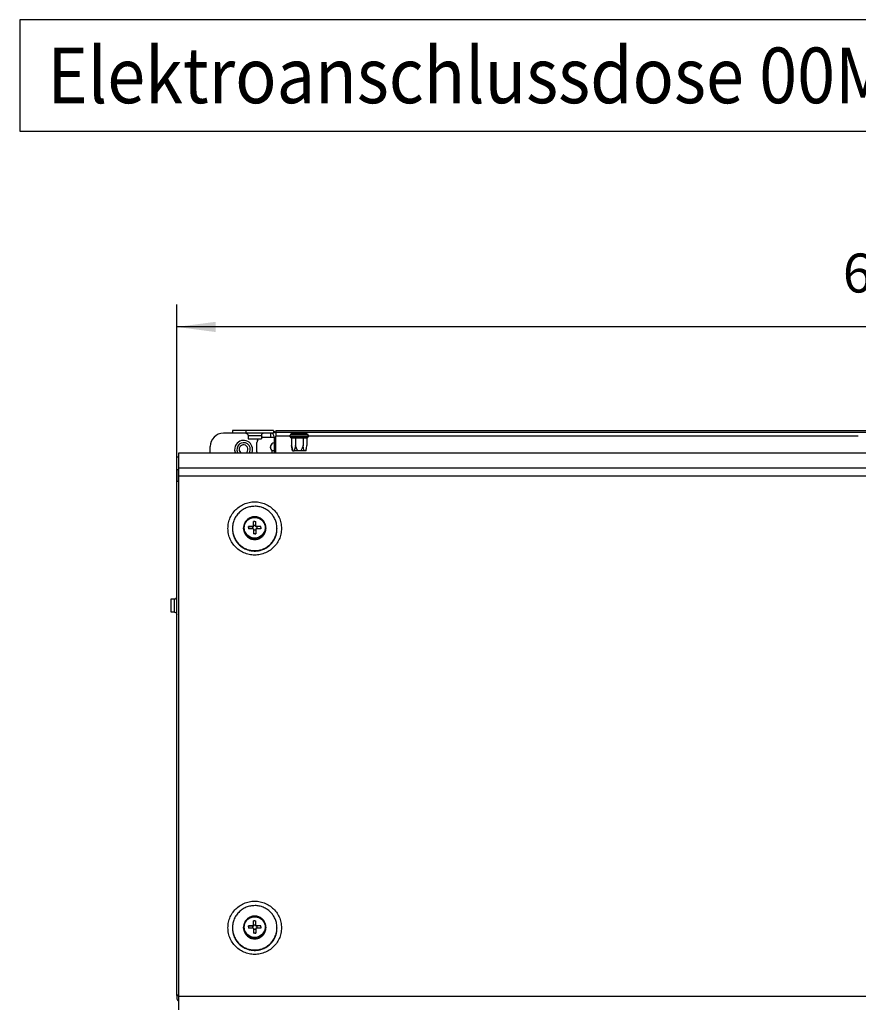
# Model space of a CAD drawing. Units: millimetres. Extents: x -81 to 760, y -224 to 370.
# Drawn here: x 154 to 229, y -31 to 57 of the extents above; entities that cross this region are included whole.
import ezdxf

# ---------------------------------------------------------------- set-up
doc = ezdxf.new("R2010")
doc.units = ezdxf.units.MM
doc.layers.add('1', color=7, linetype='Continuous')
doc.styles.add('CONVERTER_11', font='txt.shx', dxfattribs={"width": 0.9})
doc.dimstyles.new('ME10_DIM_35', dxfattribs={"dimtxt": 17.5, "dimasz": 17.5, "dimexe": 10, "dimexo": 0, "dimgap": 10, "dimtad": 1, "dimdsep": 46, "dimtxsty": 'CONVERTER_11', "dimsah": 1, "dimcen": 0.09, "dimclrd": 2, "dimclre": 2, "dimclrt": 3, "dimadec": 0, "dimazin": 0, "dimtfac": 1, "dimtdec": 4, "dimtix": 1, "dimtmove": 0, "dimatfit": 3, "dimfxl": 0, "dimtolj": 1, "dimtzin": 0, "dimarcsym": 0})

# ---------------------------------------------------------------- blocks, each defined once
blk = doc.blocks.new('*D38')
at = {"layer": '1', "color": 2, "linetype": 'Continuous'}
for p, q in [((838.46, 77.43), (838.46, 156.93)), ((1458.46, 77.43), (1458.46, 156.93)), ((1458.46, 146.93), (838.46, 146.93))]:
    blk.add_line(p, q, dxfattribs=at)
at = {"layer": '1', "color": 2}
for points in [[(855.96, 149.23), (855.96, 144.63), (838.46, 146.93)], [(1440.96, 144.63), (1440.96, 149.23), (1458.46, 146.93)]]:
    blk.add_solid(points, dxfattribs=at)
at = {"layer": '1', "color": 3, "insert": (1137.46, 156.93), "char_height": 17.5, "attachment_point": 7, "rotation": 0.0001, "line_spacing_factor": 0.60024, "style": 'CONVERTER_11'}
blk.add_mtext('620', dxfattribs=at)
blk = doc.blocks.new('Vorderansicht_2', base_point=(1753.588, -160))
at = {"color": 1, "linetype": 'Continuous'}
for p, q in [((869.646, 99.186), (859.463, 99.186)), ((863.463, 100.461), (863.463, 99.211)), ((869.463, 100.461), (863.463, 100.461)), ((869.463, 99.211), (863.463, 99.211)), ((869.439, 99.211), (869.596, 99.199)), ((869.463, 100.461), (869.463, 99.211)), ((881.963, 100.461), (869.463, 100.461)), ((881.963, 99.211), (869.463, 99.211)), ((869.596, 99.199), (869.62, 99.192)), ((869.62, 99.192), (869.796, 99.147)), ((869.796, 99.147), (869.983, 99.056)), ((869.983, 99.056), (870.146, 98.929)), ((870.146, 98.929), (870.281, 98.771)), ((870.281, 98.771), (870.382, 98.59)), ((870.382, 98.59), (870.444, 98.392)), ((870.444, 98.392), (870.449, 98.341)), ((870.449, 98.341), (870.464, 98.186)), ((870.464, 98.186), (870.463, 96.711)), ((870.464, 98.186), (874.797, 98.186)), ((874.797, 98.186), (876.463, 98.186)), ((876.466, 98.238), (876.463, 98.186)), ((876.463, 98.186), (876.463, 96.711)), ((876.529, 97.423), (876.463, 97.405)), ((876.482, 98.392), (876.466, 98.238)), ((876.544, 98.59), (876.482, 98.392)), ((876.645, 98.771), (876.544, 98.59)), ((876.78, 98.929), (876.645, 98.771)), ((876.944, 99.056), (876.78, 98.929)), ((877.13, 99.147), (876.944, 99.056)), ((876.963, 97.461), (882.213, 97.461)), ((877.33, 99.199), (877.13, 99.147)), ((880.613, 99.186), (877.279, 99.186)), ((877.48, 99.211), (877.33, 99.199)), ((880.613, 99.186), (880.613, 97.461)), ((880.613, 99.186), (880.775, 99.186)), ((880.775, 99.186), (880.844, 99.186)), ((881.963, 100.461), (881.963, 99.211)), ((882.213, 97.611), (882.213, 90.445)), ((882.862, 99.361), (882.963, 99.207)), ((882.963, 100.461), (1413.963, 100.461)), ((882.963, 100.461), (882.963, 99.461)), ((1413.963, 99.461), (882.963, 99.461)), ((882.963, 99.461), (882.963, 97.861)), ((889.407, 97.861), (882.963, 97.861)), ((882.963, 90.445), (882.963, 97.861)), ((889.564, 98.688), (889.407, 98.39)), ((897.519, 98.39), (889.407, 98.39)), ((889.407, 97.545), (889.407, 98.39)), ((897.519, 97.545), (889.407, 97.545)), ((889.407, 97.545), (889.564, 97.247)), ((889.813, 98.873), (889.564, 98.688)), ((889.968, 98.897), (889.813, 98.873)), ((896.958, 98.897), (889.968, 98.897)), ((889.999, 98.897), (889.999, 99.461)), ((891.731, 98.897), (891.731, 99.461)), ((895.195, 98.897), (895.195, 99.461)), ((896.927, 98.897), (896.927, 99.461)), ((896.958, 98.897), (897.113, 98.873)), ((897.113, 98.873), (897.362, 98.688)), ((897.362, 98.688), (897.519, 98.39)), ((897.519, 97.545), (897.362, 97.247)), ((897.519, 97.545), (897.519, 98.39)), ((1144.407, 97.861), (897.519, 97.861)), ((853.463, 90.445), (853.463, 93.186)), ((870.463, 96.711), (873.222, 96.711)), ((873.222, 96.711), (876.463, 96.711)), ((874.463, 90.961), (874.463, 94.961)), ((875.191, 96.711), (875.048, 96.568)), ((880.613, 93.719), (880.613, 92.203)), ((882.213, 94.936), (882.073, 94.922)), ((889.564, 97.247), (889.813, 97.063)), ((889.813, 97.063), (889.968, 97.038)), ((894.677, 97.038), (889.968, 97.038)), ((889.999, 97.038), (889.999, 93.713)), ((889.999, 93.713), (890.219, 92.467)), ((890.383, 91.292), (889.999, 93.713)), ((891.731, 93.713), (891.511, 92.467)), ((891.731, 97.038), (891.731, 93.713)), ((892.171, 92.467), (891.731, 93.713)), ((896.958, 97.038), (894.677, 97.038)), ((895.195, 93.713), (894.755, 92.467)), ((895.195, 97.038), (895.195, 93.713)), ((895.415, 92.467), (895.195, 93.713)), ((896.543, 91.292), (896.927, 93.713)), ((896.707, 92.467), (896.927, 93.713)), ((896.927, 97.038), (896.927, 93.713)), ((897.113, 97.063), (896.958, 97.038)), ((897.362, 97.247), (897.113, 97.063)), ((838.463, 82.844), (838.463, 88.428)), ((839.463, 88.428), (838.463, 88.428)), ((839.463, 90.445), (1457.463, 90.445)), ((839.463, 83.442), (839.463, 90.445)), ((864.738, 90.445), (864.662, 90.637)), ((865.884, 90.445), (865.807, 90.567)), ((867.173, 90.445), (867.049, 90.547)), ((869.877, 90.547), (869.754, 90.445)), ((871.223, 90.785), (871.045, 90.445)), ((872.205, 90.479), (872.19, 90.445)), ((874.501, 90.527), (874.463, 90.961)), ((874.523, 90.445), (874.501, 90.527)), ((881.049, 91.547), (881.213, 91.412)), ((881.213, 91.461), (882.213, 91.461)), ((881.213, 91.461), (881.213, 90.445)), ((890.219, 92.467), (890.238, 92.371)), ((890.238, 92.371), (890.516, 91.292)), ((890.383, 91.292), (890.516, 91.292)), ((890.516, 91.292), (891.214, 91.292)), ((891.492, 92.371), (891.214, 91.292)), ((892.766, 91.292), (891.214, 91.292)), ((891.511, 92.467), (891.492, 92.371)), ((892.632, 91.5), (892.171, 92.467)), ((892.766, 91.292), (892.632, 91.5)), ((894.161, 91.292), (892.766, 91.292)), ((894.755, 92.467), (894.161, 91.292)), ((895.712, 91.292), (894.161, 91.292)), ((895.712, 91.292), (895.415, 92.467)), ((896.41, 91.292), (895.712, 91.292)), ((896.41, 91.292), (896.477, 91.5)), ((896.543, 91.292), (896.41, 91.292)), ((896.477, 91.5), (896.707, 92.467)), ((838.463, 82.844), (839.463, 82.844)), ((838.463, 82.844), (838.463, 82.814)), ((839.463, 82.814), (838.463, 82.814)), ((838.463, 82.814), (838.463, 77.435)), ((1457.463, 83.442), (839.463, 83.442)), ((839.463, 79.971), (839.463, 83.442)), ((1457.463, 79.971), (839.463, 79.971)), ((839.463, -153.694), (839.463, 79.971)), ((838.463, -153.209), (838.463, 77.435)), ((839.225, 77.595), (839.463, 77.609)), ((868.528, 57.508), (868.506, 57.352)), ((868.609, 57.901), (868.528, 57.508)), ((868.618, 57.938), (868.609, 57.901)), ((868.721, 58.286), (868.618, 57.938)), ((868.786, 58.465), (868.721, 58.286)), ((868.831, 58.581), (868.786, 58.465)), ((868.863, 58.66), (868.831, 58.581)), ((869.037, 59.024), (868.863, 58.66)), ((869.064, 59.074), (869.037, 59.024)), ((869.15, 59.223), (869.064, 59.074)), ((869.238, 59.372), (869.15, 59.223)), ((869.444, 59.67), (869.238, 59.372)), ((869.467, 59.702), (869.444, 59.67)), ((869.722, 60.013), (869.467, 59.702)), ((869.763, 60.057), (869.722, 60.013)), ((869.93, 60.231), (869.763, 60.057)), ((870.001, 60.302), (869.93, 60.231)), ((870.294, 60.561), (870.001, 60.302)), ((870.302, 60.568), (870.294, 60.561)), ((870.624, 60.809), (870.302, 60.568)), ((870.67, 60.839), (870.624, 60.809)), ((870.918, 60.995), (870.67, 60.839)), ((870.964, 61.023), (870.918, 60.995)), ((871.239, 61.167), (870.964, 61.023)), ((871.691, 61.367), (871.239, 61.167)), ((871.735, 61.382), (871.691, 61.367)), ((872.046, 61.486), (871.735, 61.382)), ((872.073, 61.494), (872.046, 61.486)), ((872.463, 61.59), (872.073, 61.494)), ((872.473, 61.592), (872.463, 61.59)), ((872.861, 61.654), (872.473, 61.592)), ((872.902, 61.658), (872.861, 61.654)), ((873.246, 61.686), (872.902, 61.658)), ((872.963, 59.527), (872.963, 59.539)), ((873.463, 59.539), (872.963, 59.539)), ((872.963, 57.321), (872.963, 59.527)), ((873.963, 57.69), (872.963, 57.69)), ((873.262, 61.687), (873.246, 61.686)), ((873.29, 61.687), (873.262, 61.687)), ((873.636, 61.687), (873.29, 61.687)), ((873.463, 59.539), (873.963, 59.539)), ((873.664, 61.687), (873.636, 61.687)), ((873.68, 61.686), (873.664, 61.687)), ((874.024, 61.658), (873.68, 61.686)), ((873.963, 59.527), (873.963, 59.539)), ((873.963, 57.321), (873.963, 59.527)), ((874.066, 61.654), (874.024, 61.658)), ((874.453, 61.592), (874.066, 61.654)), ((874.463, 61.59), (874.453, 61.592)), ((874.854, 61.494), (874.463, 61.59)), ((874.88, 61.486), (874.854, 61.494)), ((875.192, 61.382), (874.88, 61.486)), ((875.235, 61.367), (875.192, 61.382)), ((875.307, 61.337), (875.235, 61.367)), ((875.962, 61.023), (875.307, 61.337)), ((876.008, 60.995), (875.962, 61.023)), ((876.256, 60.839), (876.008, 60.995)), ((876.302, 60.809), (876.256, 60.839)), ((876.624, 60.568), (876.302, 60.809)), ((876.633, 60.561), (876.624, 60.568)), ((876.926, 60.302), (876.633, 60.561)), ((876.996, 60.231), (876.926, 60.302)), ((877.163, 60.057), (876.996, 60.231)), ((877.205, 60.013), (877.163, 60.057)), ((877.459, 59.702), (877.205, 60.013)), ((877.483, 59.67), (877.459, 59.702)), ((877.688, 59.372), (877.483, 59.67)), ((877.776, 59.223), (877.688, 59.372)), ((877.862, 59.074), (877.776, 59.223)), ((877.889, 59.024), (877.862, 59.074)), ((878.063, 58.66), (877.889, 59.024)), ((878.095, 58.581), (878.063, 58.66)), ((878.14, 58.465), (878.095, 58.581)), ((878.205, 58.286), (878.14, 58.465)), ((878.308, 57.938), (878.205, 58.286)), ((878.317, 57.901), (878.308, 57.938)), ((878.398, 57.508), (878.317, 57.901)), ((878.421, 57.352), (878.398, 57.508)), ((863.463, 56.432), (863.463, 56.258)), ((863.466, 56.112), (863.465, 56.055)), ((863.465, 56.055), (863.469, 55.993)), ((863.495, 55.567), (863.515, 55.244)), ((863.515, 55.244), (863.538, 55.083)), ((863.591, 54.715), (863.631, 54.439)), ((863.631, 54.439), (863.676, 54.244)), ((863.76, 53.878), (863.813, 53.647)), ((863.813, 53.647), (863.885, 53.418)), ((863.999, 53.061), (864.058, 52.872)), ((868.48, 57.109), (868.463, 56.708)), ((868.479, 56.307), (868.463, 56.708)), ((868.463, 56.708), (868.463, 56.476)), ((868.463, 56.476), (868.48, 56.075)), ((868.5, 57.309), (868.48, 57.109)), ((868.48, 56.075), (868.5, 55.875)), ((868.506, 57.352), (868.5, 57.309)), ((868.5, 55.875), (868.506, 55.832)), ((868.506, 55.832), (868.528, 55.676)), ((868.528, 55.676), (868.609, 55.283)), ((868.609, 55.283), (868.618, 55.246)), ((868.618, 55.246), (868.721, 54.898)), ((868.721, 54.898), (868.786, 54.719)), ((868.786, 54.719), (868.831, 54.603)), ((868.831, 54.603), (868.863, 54.524)), ((868.863, 54.524), (869.037, 54.16)), ((869.037, 54.16), (869.064, 54.11)), ((869.064, 54.11), (869.15, 53.961)), ((869.15, 53.961), (869.238, 53.812)), ((869.238, 53.812), (869.444, 53.514)), ((869.444, 53.514), (869.467, 53.482)), ((869.467, 53.482), (869.722, 53.171)), ((869.722, 53.171), (869.763, 53.127)), ((869.763, 53.127), (869.93, 52.953)), ((870.713, 56.799), (870.713, 57.297)), ((870.724, 57.296), (870.713, 57.297)), ((870.713, 56.799), (870.713, 56.301)), ((870.724, 56.3), (870.713, 56.301)), ((870.724, 56.3), (870.713, 56.301)), ((870.724, 57.296), (872.463, 57.192)), ((872.463, 57.192), (872.463, 56.322)), ((872.463, 57.192), (872.963, 57.192)), ((872.963, 57.321), (872.963, 57.192)), ((872.963, 56.325), (872.963, 54.07)), ((873.963, 55.698), (872.963, 55.698)), ((872.963, 54.07), (872.963, 54.059)), ((873.463, 54.059), (872.963, 54.059)), ((873.463, 54.059), (873.963, 54.059)), ((873.963, 57.321), (873.963, 57.192)), ((874.463, 57.192), (873.963, 57.192)), ((873.963, 56.325), (873.963, 54.07)), ((873.963, 54.07), (873.963, 54.059)), ((876.202, 57.296), (874.463, 57.192)), ((874.463, 57.192), (874.463, 56.322)), ((876.202, 57.296), (876.213, 57.297)), ((876.202, 56.3), (876.213, 56.3)), ((876.202, 56.3), (876.213, 56.3)), ((876.213, 56.799), (876.213, 57.297)), ((876.213, 56.799), (876.213, 56.3)), ((876.996, 52.953), (877.163, 53.127)), ((877.163, 53.127), (877.205, 53.171)), ((877.205, 53.171), (877.459, 53.482)), ((877.459, 53.482), (877.483, 53.514)), ((877.483, 53.514), (877.688, 53.812)), ((877.688, 53.812), (877.776, 53.961)), ((877.776, 53.961), (877.862, 54.11)), ((877.862, 54.11), (877.889, 54.16)), ((877.889, 54.16), (878.063, 54.524)), ((878.063, 54.524), (878.095, 54.603)), ((878.095, 54.603), (878.14, 54.719)), ((878.14, 54.719), (878.205, 54.898)), ((878.205, 54.898), (878.308, 55.246)), ((878.308, 55.246), (878.317, 55.283)), ((878.317, 55.283), (878.398, 55.676)), ((878.398, 55.676), (878.421, 55.832)), ((878.426, 57.309), (878.421, 57.352)), ((878.421, 55.832), (878.426, 55.875)), ((878.447, 57.109), (878.426, 57.309)), ((878.426, 55.875), (878.447, 56.075)), ((878.463, 56.708), (878.447, 57.109)), ((878.447, 56.075), (878.463, 56.476)), ((878.463, 56.708), (878.463, 56.476)), ((883.295, 54.439), (883.3, 54.474)), ((883.339, 54.748), (883.411, 55.244)), ((883.411, 55.244), (883.415, 55.314)), ((883.436, 55.649), (883.461, 56.055)), ((883.444, 56.867), (883.443, 56.878)), ((883.446, 56.824), (883.444, 56.867)), ((883.463, 56.432), (883.463, 56.258)), ((864.058, 52.872), (864.166, 52.61)), ((864.306, 52.268), (864.367, 52.12)), ((864.367, 52.12), (864.516, 51.827)), ((864.68, 51.504), (864.736, 51.395)), ((864.736, 51.395), (864.936, 51.071)), ((865.118, 50.775), (865.163, 50.702)), ((865.163, 50.702), (865.431, 50.337)), ((865.616, 50.087), (865.645, 50.047)), ((869.93, 52.953), (870.001, 52.882)), ((870.001, 52.882), (870.294, 52.623)), ((870.294, 52.623), (870.302, 52.616)), ((870.302, 52.616), (870.624, 52.375)), ((870.624, 52.375), (870.67, 52.345)), ((870.67, 52.345), (870.918, 52.189)), ((870.918, 52.189), (870.964, 52.161)), ((870.964, 52.161), (871.62, 51.847)), ((871.62, 51.847), (871.691, 51.817)), ((871.691, 51.817), (871.735, 51.802)), ((871.735, 51.802), (872.046, 51.698)), ((872.046, 51.698), (872.073, 51.69)), ((872.073, 51.69), (872.463, 51.594)), ((872.463, 51.594), (872.473, 51.592)), ((872.473, 51.592), (872.861, 51.53)), ((872.861, 51.53), (872.902, 51.526)), ((872.902, 51.526), (873.246, 51.498)), ((873.246, 51.498), (873.262, 51.497)), ((873.262, 51.497), (873.29, 51.497)), ((873.29, 51.497), (873.636, 51.497)), ((873.636, 51.497), (873.664, 51.497)), ((873.664, 51.497), (873.68, 51.498)), ((873.68, 51.498), (874.024, 51.526)), ((874.024, 51.526), (874.066, 51.53)), ((874.066, 51.53), (874.453, 51.592)), ((874.453, 51.592), (874.463, 51.594)), ((874.463, 51.594), (874.854, 51.69)), ((874.854, 51.69), (874.88, 51.698)), ((874.88, 51.698), (875.192, 51.802)), ((875.192, 51.802), (875.235, 51.817)), ((875.235, 51.817), (875.687, 52.017)), ((875.687, 52.017), (875.962, 52.161)), ((875.962, 52.161), (876.008, 52.189)), ((876.008, 52.189), (876.256, 52.345)), ((876.256, 52.345), (876.302, 52.375)), ((876.302, 52.375), (876.624, 52.616)), ((876.624, 52.616), (876.633, 52.623)), ((876.633, 52.623), (876.926, 52.882)), ((876.926, 52.882), (876.996, 52.953)), ((879.96, 48.695), (880.164, 48.864)), ((880.164, 48.864), (880.318, 49.014)), ((880.586, 49.276), (880.747, 49.433)), ((880.747, 49.433), (880.915, 49.625)), ((881.16, 49.907), (881.281, 50.047)), ((881.281, 50.047), (881.458, 50.286)), ((881.676, 50.584), (881.764, 50.702)), ((881.764, 50.702), (881.944, 50.995)), ((882.133, 51.302), (882.191, 51.395)), ((882.191, 51.395), (882.373, 51.753)), ((882.526, 52.054), (882.559, 52.12)), ((882.559, 52.12), (882.746, 52.574)), ((882.854, 52.837), (882.868, 52.872)), ((867.389, 48.344), (867.437, 48.311)), ((867.702, 48.126), (868.057, 47.878)), ((868.057, 47.878), (868.139, 47.829)), ((868.443, 47.652), (868.76, 47.466)), ((868.76, 47.466), (868.879, 47.409)), ((869.21, 47.251), (869.495, 47.114)), ((869.495, 47.114), (869.654, 47.053)), ((870.002, 46.92), (870.257, 46.822)), ((870.257, 46.822), (870.457, 46.764)), ((870.817, 46.658), (871.039, 46.593)), ((871.039, 46.593), (871.283, 46.543)), ((871.65, 46.467), (871.838, 46.429)), ((871.838, 46.429), (872.127, 46.393)), ((872.495, 46.348), (872.648, 46.329)), ((872.648, 46.329), (872.985, 46.316)), ((873.347, 46.301), (873.463, 46.296)), ((873.463, 46.296), (873.855, 46.312)), ((874.198, 46.326), (874.278, 46.329)), ((877.431, 47.114), (877.489, 47.142)), ((877.787, 47.285), (878.166, 47.466)), ((878.166, 47.466), (878.253, 47.518)), ((878.56, 47.697), (878.87, 47.878)), ((878.87, 47.878), (878.983, 47.957)), ((879.284, 48.168), (879.537, 48.344)), ((879.537, 48.344), (879.672, 48.456)), ((835.963, 18.808), (835.963, 24.808)), ((835.963, 24.808), (837.438, 24.808)), ((837.438, 24.808), (837.594, 24.822)), ((837.438, 18.814), (837.438, 24.808)), ((837.594, 24.822), (837.644, 24.827)), ((837.644, 24.827), (837.842, 24.889)), ((837.842, 24.889), (838.024, 24.989)), ((838.024, 24.989), (838.181, 25.124)), ((838.181, 25.124), (838.308, 25.288)), ((838.308, 25.288), (838.399, 25.474)), ((838.399, 25.474), (838.451, 25.675)), ((838.451, 25.675), (838.463, 25.825)), ((837.438, 18.808), (835.963, 18.808)), ((837.438, 18.808), (837.438, 18.814)), ((837.438, 18.808), (837.49, 18.804)), ((837.49, 18.804), (837.644, 18.789)), ((837.644, 18.789), (837.842, 18.727)), ((837.842, 18.727), (838.024, 18.626)), ((838.024, 18.626), (838.181, 18.491)), ((838.181, 18.491), (838.308, 18.327)), ((838.308, 18.327), (838.399, 18.141)), ((838.399, 18.141), (838.445, 17.965)), ((838.445, 17.965), (838.451, 17.94)), ((838.451, 17.94), (838.463, 17.784)), ((869.722, -119.303), (869.467, -119.613)), ((869.763, -119.258), (869.722, -119.303)), ((869.93, -119.085), (869.763, -119.258)), ((870.001, -119.013), (869.93, -119.085)), ((870.294, -118.754), (870.001, -119.013)), ((870.302, -118.747), (870.294, -118.754)), ((870.624, -118.506), (870.302, -118.747)), ((870.67, -118.476), (870.624, -118.506)), ((870.918, -118.32), (870.67, -118.476)), ((870.964, -118.292), (870.918, -118.32)), ((871.239, -118.148), (870.964, -118.292)), ((871.691, -117.948), (871.239, -118.148)), ((871.735, -117.933), (871.691, -117.948)), ((872.046, -117.829), (871.735, -117.933)), ((872.073, -117.821), (872.046, -117.829)), ((872.463, -117.725), (872.073, -117.821)), ((872.473, -117.723), (872.463, -117.725)), ((872.861, -117.661), (872.473, -117.723)), ((872.902, -117.657), (872.861, -117.661)), ((873.246, -117.629), (872.902, -117.657)), ((873.262, -117.629), (873.246, -117.629)), ((873.29, -117.628), (873.262, -117.629)), ((873.636, -117.628), (873.29, -117.628)), ((873.664, -117.629), (873.636, -117.628)), ((873.68, -117.629), (873.664, -117.629)), ((874.024, -117.657), (873.68, -117.629)), ((874.066, -117.661), (874.024, -117.657)), ((874.453, -117.723), (874.066, -117.661)), ((874.463, -117.725), (874.453, -117.723)), ((874.854, -117.821), (874.463, -117.725)), ((874.88, -117.829), (874.854, -117.821)), ((875.192, -117.933), (874.88, -117.829)), ((875.235, -117.948), (875.192, -117.933)), ((875.307, -117.978), (875.235, -117.948)), ((875.962, -118.292), (875.307, -117.978)), ((876.008, -118.32), (875.962, -118.292)), ((876.256, -118.476), (876.008, -118.32)), ((876.302, -118.506), (876.256, -118.476)), ((876.624, -118.747), (876.302, -118.506)), ((876.633, -118.754), (876.624, -118.747)), ((876.926, -119.013), (876.633, -118.754)), ((876.996, -119.085), (876.926, -119.013)), ((877.163, -119.258), (876.996, -119.085)), ((877.205, -119.303), (877.163, -119.258)), ((877.459, -119.613), (877.205, -119.303)), ((863.463, -122.883), (863.463, -123.057)), ((863.466, -123.203), (863.465, -123.26)), ((863.465, -123.26), (863.469, -123.322)), ((863.495, -123.748), (863.515, -124.071)), ((868.48, -122.206), (868.463, -122.607)), ((868.479, -123.008), (868.463, -122.607)), ((868.463, -122.607), (868.463, -122.839)), ((868.463, -122.839), (868.48, -123.24)), ((868.5, -122.006), (868.48, -122.206)), ((868.48, -123.24), (868.5, -123.44)), ((868.506, -121.963), (868.5, -122.006)), ((868.5, -123.44), (868.506, -123.483)), ((868.528, -121.807), (868.506, -121.963)), ((868.506, -123.483), (868.528, -123.639)), ((868.609, -121.414), (868.528, -121.807)), ((868.528, -123.639), (868.609, -124.032)), ((868.618, -121.377), (868.609, -121.414)), ((868.721, -121.029), (868.618, -121.377)), ((868.786, -120.85), (868.721, -121.029)), ((868.831, -120.734), (868.786, -120.85)), ((868.863, -120.655), (868.831, -120.734)), ((869.037, -120.291), (868.863, -120.655)), ((869.064, -120.241), (869.037, -120.291)), ((869.15, -120.092), (869.064, -120.241)), ((869.238, -119.943), (869.15, -120.092)), ((869.444, -119.645), (869.238, -119.943)), ((869.467, -119.613), (869.444, -119.645)), ((870.713, -122.516), (870.713, -122.018)), ((870.724, -122.019), (870.713, -122.018)), ((870.713, -122.516), (870.713, -123.014)), ((870.724, -123.015), (870.713, -123.014)), ((870.724, -123.015), (870.713, -123.014)), ((870.724, -122.019), (872.463, -122.123)), ((872.463, -122.123), (872.463, -122.993)), ((872.463, -122.123), (872.963, -122.123)), ((872.963, -119.788), (872.963, -119.777)), ((873.463, -119.777), (872.963, -119.777)), ((872.963, -121.994), (872.963, -119.788)), ((873.963, -121.625), (872.963, -121.625)), ((872.963, -121.994), (872.963, -122.123)), ((872.963, -122.99), (872.963, -125.245)), ((873.963, -123.617), (872.963, -123.617)), ((873.463, -119.777), (873.963, -119.777)), ((873.963, -119.788), (873.963, -119.777)), ((873.963, -121.994), (873.963, -119.788)), ((873.963, -121.994), (873.963, -122.123)), ((874.463, -122.123), (873.963, -122.123)), ((873.963, -122.99), (873.963, -125.245)), ((876.202, -122.019), (874.463, -122.123)), ((874.463, -122.123), (874.463, -122.993)), ((876.202, -122.019), (876.213, -122.018)), ((876.202, -123.015), (876.213, -123.015)), ((876.202, -123.015), (876.213, -123.015)), ((876.213, -122.516), (876.213, -122.018)), ((876.213, -122.516), (876.213, -123.015)), ((877.483, -119.645), (877.459, -119.613)), ((877.688, -119.943), (877.483, -119.645)), ((877.776, -120.092), (877.688, -119.943)), ((877.862, -120.241), (877.776, -120.092)), ((877.889, -120.291), (877.862, -120.241)), ((878.063, -120.655), (877.889, -120.291)), ((878.095, -120.734), (878.063, -120.655)), ((878.14, -120.85), (878.095, -120.734)), ((878.205, -121.029), (878.14, -120.85)), ((878.308, -121.377), (878.205, -121.029)), ((878.317, -121.414), (878.308, -121.377)), ((878.398, -121.807), (878.317, -121.414)), ((878.317, -124.032), (878.398, -123.639)), ((878.421, -121.963), (878.398, -121.807)), ((878.398, -123.639), (878.421, -123.483)), ((878.426, -122.006), (878.421, -121.963)), ((878.421, -123.483), (878.426, -123.44)), ((878.447, -122.206), (878.426, -122.006)), ((878.426, -123.44), (878.447, -123.24)), ((878.463, -122.607), (878.447, -122.206)), ((878.447, -123.24), (878.463, -122.839)), ((878.463, -122.607), (878.463, -122.839)), ((883.436, -123.667), (883.461, -123.26)), ((883.444, -122.448), (883.443, -122.438)), ((883.446, -122.491), (883.444, -122.448)), ((883.463, -122.883), (883.463, -123.057)), ((863.515, -124.071), (863.538, -124.233)), ((863.591, -124.6), (863.631, -124.876)), ((863.631, -124.876), (863.676, -125.071)), ((863.76, -125.437), (863.813, -125.668)), ((863.813, -125.668), (863.885, -125.897)), ((863.999, -126.254), (864.058, -126.443)), ((864.058, -126.443), (864.166, -126.705)), ((864.306, -127.047), (864.367, -127.195)), ((864.367, -127.195), (864.516, -127.488)), ((864.68, -127.811), (864.736, -127.92)), ((864.736, -127.92), (864.936, -128.245)), ((868.609, -124.032), (868.618, -124.069)), ((868.618, -124.069), (868.721, -124.417)), ((868.721, -124.417), (868.786, -124.596)), ((868.786, -124.596), (868.831, -124.712)), ((868.831, -124.712), (868.863, -124.791)), ((868.863, -124.791), (869.037, -125.155)), ((869.037, -125.155), (869.064, -125.205)), ((869.064, -125.205), (869.15, -125.354)), ((869.15, -125.354), (869.238, -125.503)), ((869.238, -125.503), (869.444, -125.801)), ((869.444, -125.801), (869.467, -125.833)), ((869.467, -125.833), (869.722, -126.144)), ((869.722, -126.144), (869.763, -126.188)), ((869.763, -126.188), (869.93, -126.362)), ((869.93, -126.362), (870.001, -126.433)), ((870.001, -126.433), (870.294, -126.692)), ((870.294, -126.692), (870.302, -126.699)), ((870.302, -126.699), (870.624, -126.94)), ((870.624, -126.94), (870.67, -126.97)), ((870.67, -126.97), (870.918, -127.126)), ((870.918, -127.126), (870.964, -127.154)), ((870.964, -127.154), (871.62, -127.468)), ((871.62, -127.468), (871.691, -127.498)), ((871.691, -127.498), (871.735, -127.513)), ((871.735, -127.513), (872.046, -127.617)), ((872.046, -127.617), (872.073, -127.625)), ((872.073, -127.625), (872.463, -127.721)), ((872.463, -127.721), (872.473, -127.723)), ((872.473, -127.723), (872.861, -127.785)), ((872.861, -127.785), (872.902, -127.789)), ((872.902, -127.789), (873.246, -127.817)), ((872.963, -125.245), (872.963, -125.256)), ((873.463, -125.256), (872.963, -125.256)), ((873.246, -127.817), (873.262, -127.818)), ((873.262, -127.818), (873.29, -127.818)), ((873.29, -127.818), (873.636, -127.818)), ((873.463, -125.256), (873.963, -125.256)), ((873.636, -127.818), (873.664, -127.818)), ((873.664, -127.818), (873.68, -127.817)), ((873.68, -127.817), (874.024, -127.789)), ((873.963, -125.245), (873.963, -125.256)), ((874.024, -127.789), (874.066, -127.785)), ((874.066, -127.785), (874.453, -127.723)), ((874.453, -127.723), (874.463, -127.721)), ((874.463, -127.721), (874.854, -127.625)), ((874.854, -127.625), (874.88, -127.617)), ((874.88, -127.617), (875.192, -127.513)), ((875.192, -127.513), (875.235, -127.498)), ((875.235, -127.498), (875.687, -127.298)), ((875.687, -127.298), (875.962, -127.154)), ((875.962, -127.154), (876.008, -127.126)), ((876.008, -127.126), (876.256, -126.97)), ((876.256, -126.97), (876.302, -126.94)), ((876.302, -126.94), (876.624, -126.699)), ((876.624, -126.699), (876.633, -126.692)), ((876.633, -126.692), (876.926, -126.433)), ((876.926, -126.433), (876.996, -126.362)), ((876.996, -126.362), (877.163, -126.188)), ((877.163, -126.188), (877.205, -126.144)), ((877.205, -126.144), (877.459, -125.833)), ((877.459, -125.833), (877.483, -125.801)), ((877.483, -125.801), (877.688, -125.503)), ((877.688, -125.503), (877.776, -125.354)), ((877.776, -125.354), (877.862, -125.205)), ((877.862, -125.205), (877.889, -125.155)), ((877.889, -125.155), (878.063, -124.791)), ((878.063, -124.791), (878.095, -124.712)), ((878.095, -124.712), (878.14, -124.596)), ((878.14, -124.596), (878.205, -124.417)), ((878.205, -124.417), (878.308, -124.069)), ((878.308, -124.069), (878.317, -124.032)), ((882.133, -128.013), (882.191, -127.92)), ((882.191, -127.92), (882.373, -127.562)), ((882.526, -127.261), (882.559, -127.195)), ((882.559, -127.195), (882.746, -126.741)), ((882.854, -126.478), (882.868, -126.443)), ((883.295, -124.876), (883.3, -124.842)), ((883.339, -124.567), (883.411, -124.071)), ((883.411, -124.071), (883.415, -124.001)), ((865.118, -128.54), (865.163, -128.613)), ((865.163, -128.613), (865.432, -128.978)), ((865.616, -129.228), (865.645, -129.268)), ((867.389, -130.971), (867.437, -131.004)), ((867.701, -131.189), (868.057, -131.437)), ((868.057, -131.437), (868.139, -131.486)), ((868.442, -131.663), (868.76, -131.849)), ((868.76, -131.849), (868.879, -131.906)), ((869.21, -132.064), (869.495, -132.201)), ((869.495, -132.201), (869.654, -132.262)), ((870.002, -132.395), (870.257, -132.493)), ((870.257, -132.493), (870.457, -132.551)), ((877.431, -132.201), (877.489, -132.173)), ((877.786, -132.031), (878.166, -131.849)), ((878.166, -131.849), (878.253, -131.797)), ((878.559, -131.619), (878.87, -131.437)), ((878.87, -131.437), (878.983, -131.358)), ((879.284, -131.148), (879.537, -130.971)), ((879.537, -130.971), (879.672, -130.859)), ((879.96, -130.62), (880.164, -130.451)), ((880.164, -130.451), (880.318, -130.301)), ((880.586, -130.039), (880.747, -129.882)), ((880.747, -129.882), (880.915, -129.69)), ((881.16, -129.408), (881.281, -129.268)), ((881.281, -129.268), (881.458, -129.029)), ((881.676, -128.731), (881.764, -128.613)), ((881.764, -128.613), (881.944, -128.32)), ((870.817, -132.657), (871.039, -132.722)), ((871.039, -132.722), (871.283, -132.772)), ((871.65, -132.848), (871.838, -132.887)), ((871.838, -132.887), (872.127, -132.922)), ((872.495, -132.967), (872.648, -132.986)), ((872.648, -132.986), (872.985, -132.999)), ((873.346, -133.014), (873.463, -133.019)), ((873.463, -133.019), (873.856, -133.003)), ((874.198, -132.989), (874.278, -132.986)), ((838.463, -153.209), (838.463, -153.275)), ((839.463, -153.275), (838.463, -153.275)), ((838.463, -153.346), (838.463, -153.275)), ((838.463, -153.346), (838.463, -154.097)), ((838.463, -153.346), (839.463, -153.346)), ((839.225, -153.049), (839.463, -153.035)), ((1457.463, -153.694), (839.463, -153.694)), ((839.463, -159.782), (839.463, -153.694)), ((839.463, -156.087), (839.225, -155.929))]:
    blk.add_line(p, q, dxfattribs=at)
for centre, radius, start, end in [((859.463, 93.186), 6, 90, 180), ((876.963, 94.961), 2.5, 89.99689, 99.99578), ((880.613, 97.611), 1.6, 0, 90), ((880.613, 97.611), 2.85, 37.89578, 61.72703), ((868.463, 91.961), 4.025, 146.40015, 199.19979), ((868.463, 91.961), 4.025, 338.40009, 146.4002), ((868.463, 91.961), 3, 336.92304, 207.69216), ((868.463, 91.961), 2, 101.25017, 224.99931), ((868.463, 91.961), 2, 314.99945, 101.25032), ((876.963, 94.961), 2.5, 139.99948, 180.00043), ((882.463, 92.961), 2, 101.24851, 225.00111)]:
    blk.add_arc(centre, radius, start, end, dxfattribs=at)
for points in [[(839.225, 77.595), (838.901, 77.561), (838.661, 77.522), (838.513, 77.479), (838.463, 77.435)], [(885.463, 56.432), (885.201, 58.918), (884.426, 61.295), (883.171, 63.459), (881.493, 65.316), (879.463, 66.785), (877.171, 67.802), (874.717, 68.321), (872.209, 68.321), (869.755, 67.802), (867.463, 66.785), (865.434, 65.316), (863.755, 63.459), (862.501, 61.295), (861.725, 58.918), (861.463, 56.432), (861.725, 53.947), (862.501, 51.57), (863.755, 49.406), (865.434, 47.549), (867.463, 46.08), (869.755, 45.063), (872.209, 44.544), (874.717, 44.544), (877.171, 45.063), (879.463, 46.08), (881.493, 47.549), (883.171, 49.406), (884.426, 51.57), (885.201, 53.947), (885.463, 56.432)], [(874.126, 66.372), (872.085, 66.299), (870.101, 65.814), (868.257, 64.938), (866.631, 63.706), (865.289, 62.171), (864.289, 60.397), (863.672, 58.457), (863.463, 56.432)], [(883.463, 56.432), (883.287, 58.295), (882.764, 60.091), (881.913, 61.759), (880.765, 63.239), (879.359, 64.479), (877.745, 65.435), (875.98, 66.074), (874.126, 66.372)], [(868.863, 58.66), (868.564, 57.704), (868.463, 56.708)], [(868.783, 56.749), (868.919, 55.633), (869.319, 54.582), (869.96, 53.657), (870.805, 52.912), (871.804, 52.389), (872.899, 52.12), (874.027, 52.12), (875.123, 52.389), (876.122, 52.912), (876.966, 53.657), (877.607, 54.582), (878.007, 55.633), (878.143, 56.749), (878.007, 57.864), (877.607, 58.915), (876.966, 59.84), (876.122, 60.586), (875.123, 61.108), (874.027, 61.377), (872.899, 61.377), (871.804, 61.108), (870.805, 60.586), (869.96, 59.84), (869.319, 58.915), (868.919, 57.864), (868.783, 56.749)], [(878.463, 56.708), (878.362, 57.704), (878.063, 58.66)], [(863.463, 56.432), (863.655, 54.489), (864.224, 52.62), (865.148, 50.898), (866.392, 49.388), (867.907, 48.149), (869.636, 47.229), (871.512, 46.662), (873.463, 46.47), (875.414, 46.662), (877.29, 47.229), (879.019, 48.149), (880.534, 49.388), (881.778, 50.898), (882.702, 52.62), (883.271, 54.489), (883.463, 56.432)], [(863.463, 56.258), (863.65, 54.342), (864.203, 52.497), (865.103, 50.792), (866.314, 49.292), (867.793, 48.052), (869.483, 47.119), (871.323, 46.527), (873.242, 46.299)], [(868.463, 56.476), (868.564, 55.48), (868.863, 54.524)], [(868.479, 56.307), (868.647, 55.37), (868.99, 54.483), (869.496, 53.676), (870.147, 52.98), (870.92, 52.42), (871.785, 52.016), (872.711, 51.784), (873.664, 51.731)], [(868.863, 54.524), (869.442, 53.516), (870.239, 52.669), (871.211, 52.029), (872.306, 51.63), (873.463, 51.495), (874.621, 51.63), (875.715, 52.029), (876.687, 52.669), (877.484, 53.516), (878.063, 54.524)], [(872.963, 57.321), (871.837, 57.313), (870.724, 57.296)], [(872.963, 56.325), (871.837, 56.317), (870.724, 56.3)], [(873.463, 54.059), (873.213, 54.059), (872.963, 54.059)], [(873.242, 46.299), (875.224, 46.452), (877.136, 46.992), (878.903, 47.899), (880.455, 49.136), (881.731, 50.655), (882.681, 52.395), (883.265, 54.288), (883.463, 56.258)], [(873.963, 54.059), (873.713, 54.059), (873.463, 54.059)], [(873.664, 51.731), (874.854, 51.924), (875.963, 52.394), (876.927, 53.116), (877.689, 54.046), (878.206, 55.131), (878.447, 56.307)], [(876.202, 57.296), (875.089, 57.313), (873.963, 57.321)], [(876.202, 56.3), (875.089, 56.317), (873.963, 56.325)], [(878.063, 54.524), (878.362, 55.48), (878.463, 56.476)], [(878.447, 56.307), (878.459, 56.507), (878.463, 56.708)], [(882.868, 52.872), (883.113, 53.647), (883.295, 54.439)], [(883.461, 56.055), (883.463, 56.156), (883.463, 56.258)], [(865.645, 50.047), (866.465, 49.142), (867.389, 48.344)], [(874.278, 46.329), (875.887, 46.593), (877.431, 47.114)], [(885.463, -122.883), (885.201, -120.397), (884.426, -118.02), (883.171, -115.856), (881.493, -113.999), (879.463, -112.53), (877.171, -111.513), (874.717, -110.994), (872.209, -110.994), (869.755, -111.513), (867.463, -112.53), (865.434, -113.999), (863.755, -115.856), (862.501, -118.02), (861.725, -120.397), (861.463, -122.883), (861.725, -125.368), (862.501, -127.745), (863.755, -129.909), (865.434, -131.766), (867.463, -133.235), (869.755, -134.252), (872.209, -134.771), (874.717, -134.771), (877.171, -134.252), (879.463, -133.235), (881.493, -131.766), (883.171, -129.909), (884.426, -127.745), (885.201, -125.368), (885.463, -122.883)], [(874.126, -112.943), (872.085, -113.016), (870.101, -113.501), (868.257, -114.377), (866.631, -115.609), (865.289, -117.144), (864.289, -118.918), (863.672, -120.858), (863.463, -122.883)], [(883.463, -122.883), (883.287, -121.02), (882.764, -119.224), (881.913, -117.556), (880.765, -116.076), (879.359, -114.836), (877.745, -113.88), (875.98, -113.241), (874.126, -112.943)], [(868.783, -122.566), (868.919, -123.682), (869.319, -124.733), (869.96, -125.658), (870.805, -126.403), (871.804, -126.926), (872.899, -127.195), (874.027, -127.195), (875.123, -126.926), (876.122, -126.403), (876.966, -125.658), (877.607, -124.733), (878.007, -123.682), (878.143, -122.566), (878.007, -121.451), (877.607, -120.4), (876.966, -119.475), (876.122, -118.729), (875.123, -118.207), (874.027, -117.938), (872.899, -117.938), (871.804, -118.207), (870.805, -118.729), (869.96, -119.475), (869.319, -120.4), (868.919, -121.451), (868.783, -122.566)], [(863.463, -122.883), (863.655, -124.826), (864.224, -126.695), (865.148, -128.417), (866.392, -129.927), (867.907, -131.166), (869.636, -132.086), (871.512, -132.653), (873.463, -132.845), (875.414, -132.653), (877.29, -132.086), (879.019, -131.166), (880.534, -129.927), (881.778, -128.417), (882.702, -126.695), (883.271, -124.826), (883.463, -122.883)], [(863.463, -123.057), (863.65, -124.973), (864.203, -126.818), (865.103, -128.523), (866.314, -130.023), (867.793, -131.263), (869.483, -132.196), (871.323, -132.788), (873.242, -133.016)], [(868.863, -120.655), (868.564, -121.611), (868.463, -122.607)], [(868.463, -122.839), (868.564, -123.835), (868.863, -124.791)], [(868.479, -123.008), (868.647, -123.945), (868.99, -124.833), (869.496, -125.639), (870.147, -126.335), (870.92, -126.895), (871.785, -127.299), (872.711, -127.531), (873.664, -127.584)], [(872.963, -121.994), (871.837, -122.002), (870.724, -122.019)], [(872.963, -122.99), (871.837, -122.998), (870.724, -123.015)], [(873.242, -133.016), (875.224, -132.863), (877.136, -132.323), (878.903, -131.416), (880.455, -130.179), (881.731, -128.66), (882.681, -126.92), (883.265, -125.027), (883.463, -123.057)], [(873.664, -127.584), (874.854, -127.391), (875.963, -126.921), (876.927, -126.199), (877.689, -125.269), (878.206, -124.184), (878.447, -123.008)], [(876.202, -122.019), (875.089, -122.002), (873.963, -121.994)], [(876.202, -123.015), (875.089, -122.998), (873.963, -122.99)], [(878.463, -122.607), (878.362, -121.611), (878.063, -120.655)], [(878.063, -124.791), (878.362, -123.835), (878.463, -122.839)], [(878.447, -123.008), (878.459, -122.808), (878.463, -122.607)], [(883.461, -123.26), (883.463, -123.159), (883.463, -123.057)], [(868.863, -124.791), (869.442, -125.799), (870.239, -126.646), (871.211, -127.286), (872.306, -127.685), (873.463, -127.82), (874.621, -127.685), (875.715, -127.286), (876.687, -126.646), (877.484, -125.799), (878.063, -124.791)], [(873.463, -125.256), (873.213, -125.256), (872.963, -125.256)], [(873.963, -125.256), (873.713, -125.256), (873.463, -125.256)], [(882.868, -126.443), (883.113, -125.668), (883.295, -124.876)], [(865.645, -129.268), (866.465, -130.173), (867.389, -130.971)], [(874.278, -132.986), (875.887, -132.722), (877.431, -132.201)], [(839.225, -153.049), (838.901, -153.083), (838.661, -153.123), (838.513, -153.165), (838.463, -153.209)], [(838.463, -154.097), (838.513, -154.603), (838.661, -155.088), (838.901, -155.536), (839.225, -155.929)]]:
    blk.add_spline(points, degree=3, dxfattribs=at)
at = {"layer": '1'}
dim = blk.add_linear_dim(base=(1458.463, 146.929), p1=(838.463, 77.435), p2=(1458.463, 77.435), dimstyle='ME10_DIM_35', dxfattribs=at)
dim.commit()
dim.dimension.update_dxf_attribs({"geometry": '*D38', "text_midpoint": (1158.463, 165.679), "text_rotation": 0.00014})

msp = doc.modelspace()

# ---------------------------------------------------------------- linework, layer by layer
at = {"layer": '1', "color": 3}
msp.add_lwpolyline([(153.593, 56.978), (153.593, 46.978), (306.343, 46.978), (306.343, 56.978)], close=True, dxfattribs=at)

# ---------------------------------------------------------------- block references
at = {"xscale": 0.2, "yscale": 0.2, "zscale": 0.2}
msp.add_blockref('Vorderansicht_2', (350.718, -32), dxfattribs=at)

# ---------------------------------------------------------------- texts
at = {"layer": '1', "color": 3, "style": 'CONVERTER_11', "width": 0.9}
msp.add_text('Elektroanschlussdose 00M/01M montiert', height=5, dxfattribs=at).set_placement((156.093, 49.478))

doc.saveas('drawing.dxf')
